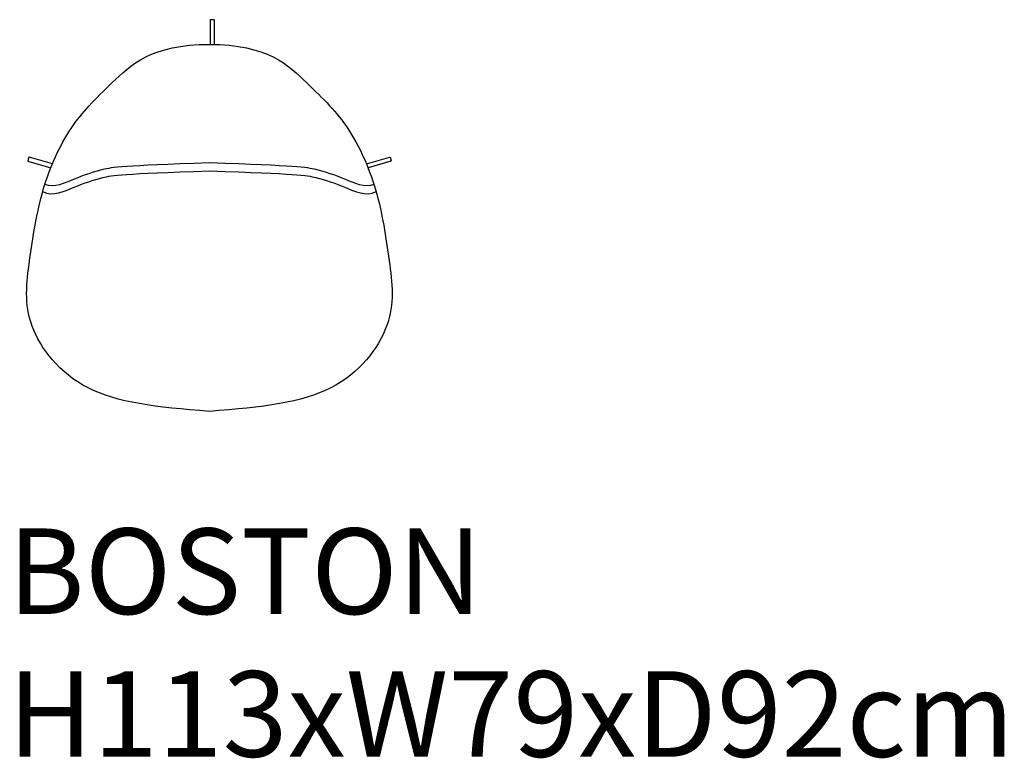
# Model space of a CAD drawing. Units: centimetres. Extents: x 1125 to 1332, y 402 to 557.
import ezdxf

# ---------------------------------------------------------------- set-up
doc = ezdxf.new("R2010")
doc.units = ezdxf.units.CM
doc.layers.get('0').update_dxf_attribs({"true_color": 0x000000})
doc.styles.add('Helvetica LT Std Roman', font='Helvetica LT Std Condensed.otf')

# ---------------------------------------------------------------- blocks, each defined once
blk = doc.blocks.new('A$C69966175')
at = {"color": 0}
for p, q in [((39.65, 82.27), (39.65, 77.14)), ((40.47, 82.34), (39.72, 82.34)), ((40.54, 77.13), (40.54, 82.27)), ((1.52, 53.41), (1.31, 52.7)), ((1.36, 52.61), (6.15, 51.18)), ((6.49, 52.01), (1.61, 53.46)), ((72.49, 52.01), (77.37, 53.46)), ((77.62, 52.61), (72.82, 51.18)), ((77.46, 53.41), (77.67, 52.7))]:
    blk.add_line(p, q, dxfattribs=at)
for centre, start, end in [((39.72, 82.27), 90, 180), ((40.47, 82.27), 0, 90), ((1.38, 52.68), 163.4456, 253.4456), ((1.59, 53.39), 73.4456, 163.4456)]:
    blk.add_arc(centre, 0.0701, start, end, dxfattribs=at)
at = {"color": 0, "extrusion": (0, 0, -1)}
for centre, start, end in [((-77.39, 53.39), 73.4456, 163.4456), ((-77.6, 52.68), 163.4456, 253.4456)]:
    blk.add_arc(centre, 0.0701, start, end, dxfattribs=at)
at = {"color": 0}
for points in [[(39.49, 0), (28.19, 0.86), (11.93, 2.83), (0, 18.41), (1.58, 31.2), (3.96, 47.02), (10.12, 60.39), (18.04, 68.12), (27.42, 77.23), (39.49, 77.13)], [(39.49, 77.13), (51.56, 77.23), (60.94, 68.12), (68.86, 60.39), (75.02, 47.02), (77.39, 31.2), (78.98, 18.41), (67.05, 2.83), (50.79, 0.86), (39.49, 0)], [(4.48, 46.22), (6.59, 45.11), (11.22, 47.33), (17.07, 49.34), (21.1, 49.95), (39.49, 50.55)], [(39.49, 50.55), (57.88, 49.95), (61.91, 49.34), (67.75, 47.33), (72.39, 45.11), (74.5, 46.22)]]:
    blk.add_open_spline(points, degree=3, dxfattribs=at)
for points, knots in [([(39.49, 52.23), (21.1, 51.62), (17.07, 51.02), (11.36, 49.05), (6.91, 46.94), (4.92, 47.69)], [0.3631987, 0.3631987, 0.3631987, 0.3631987, 0.4842649, 0.6053311, 0.7180055, 0.7180055, 0.7180055, 0.7180055]), ([(74.06, 47.69), (72.07, 46.94), (67.62, 49.05), (61.91, 51.02), (57.88, 51.62), (39.49, 52.23)], [0.0083919, 0.0083919, 0.0083919, 0.0083919, 0.1210662, 0.2421325, 0.3631987, 0.3631987, 0.3631987, 0.3631987])]:
    blk.add_open_spline(points, degree=3, knots=knots, dxfattribs=at)

msp = doc.modelspace()

# ---------------------------------------------------------------- block references
msp.add_blockref('A$C69966175', (1125.3, 474.68))

# ---------------------------------------------------------------- texts
at = {"color": 0, "insert": (1122.45, 450.08), "char_height": 18, "width": 463.8913, "attachment_point": 1, "style": 'Helvetica LT Std Roman'}
msp.add_mtext('{\\fHelvetica LT Std;BOSTON}\\P{\\fHelvetica LT Std;H113xW79xD92cm}\\P', dxfattribs=at)

doc.saveas('drawing.dxf')
